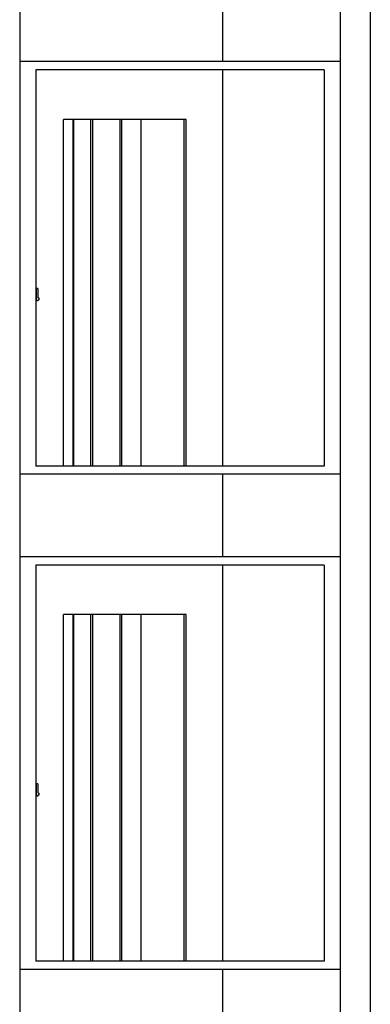
# Model space of a CAD drawing. Units: inches. Extents: x 102 to 8618, y 0 to 892.
# Drawn here: x 142 to 144, y 41 to 47 of the extents above; entities that cross this region are included whole.
import ezdxf

# ---------------------------------------------------------------- set-up
doc = ezdxf.new("R2010")
doc.units = ezdxf.units.IN
doc.header["$MEASUREMENT"] = 0
doc.layers.add('Interior - Furniture _Pen_No__15', color=214, linetype='Continuous')
doc.layers.add('Interior - Furniture _Pen_No__27', color=7, linetype='Continuous')
doc.layers.add('Interior - Furniture _Pen_No__24', color=7, linetype='Continuous', true_color=0x029e21)
doc.layers.add('Structural - Bearing_Pen_No__88', color=7, linetype='Continuous', true_color=0xfd4435)

msp = doc.modelspace()

# ---------------------------------------------------------------- linework, layer by layer
at = {"layer": 'Interior - Furniture _Pen_No__15', "linetype": 'Continuous'}
for p, q in [((142.1902, 46.2568), (142.1914, 46.2568)), ((142.1902, 46.2068), (142.1914, 46.2068)), ((143.4191, 43.8068), (143.4191, 46.2068)), ((142.4545, 43.8068), (142.4545, 45.9068)), ((143.1971, 45.9068), (142.4545, 45.9068)), ((142.7975, 43.8068), (142.7975, 45.9068)), ((142.8088, 43.8068), (142.8088, 45.9068)), ((142.9259, 43.8068), (142.9259, 45.9068)), ((143.1858, 43.8068), (143.1858, 45.9068)), ((143.1971, 43.8068), (143.1971, 45.9068)), ((142.1914, 43.8068), (142.1902, 43.8068)), ((142.1902, 43.7568), (142.1914, 43.7568)), ((142.1902, 43.2568), (142.1914, 43.2568)), ((142.1902, 43.2068), (142.1914, 43.2068)), ((143.4191, 40.8068), (143.4191, 43.2068)), ((142.4545, 40.8068), (142.4545, 42.9068)), ((143.1971, 42.9068), (142.4545, 42.9068)), ((142.7975, 40.8068), (142.7975, 42.9068)), ((142.8088, 40.8068), (142.8088, 42.9068)), ((142.9259, 40.8068), (142.9259, 42.9068)), ((143.1858, 40.8068), (143.1858, 42.9068)), ((143.1971, 40.8068), (143.1971, 42.9068)), ((142.1914, 40.8068), (142.1902, 40.8068)), ((142.1902, 40.7568), (142.1914, 40.7568))]:
    msp.add_line(p, q, dxfattribs=at)
at = {"layer": 'Interior - Furniture _Pen_No__24', "linetype": 'Continuous'}
for p, q in [((142.1902, 46.8068), (142.1902, 43.8068)), ((144.1292, 46.8068), (144.1292, 43.8068)), ((144.311, 46.8068), (144.311, 43.8068)), ((144.128, 46.2568), (142.1914, 46.2568)), ((142.2884, 46.2068), (142.2884, 43.8068)), ((144.0311, 46.2068), (142.2884, 46.2068)), ((144.0311, 46.2068), (144.0311, 43.8068)), ((142.2903, 44.8818), (142.2903, 44.8068)), ((142.3005, 44.8818), (142.2903, 44.8818)), ((142.3005, 44.8818), (142.3005, 44.8264)), ((142.3005, 44.8068), (142.2903, 44.8068)), ((142.3005, 44.8264), (142.3066, 44.825)), ((142.3066, 44.8137), (142.3005, 44.8123)), ((142.3005, 44.8123), (142.3005, 44.8068)), ((142.3066, 44.825), (142.3066, 44.8137)), ((142.1902, 43.8068), (142.1902, 40.8068)), ((144.0311, 43.8068), (142.2884, 43.8068)), ((144.1292, 43.8068), (144.1292, 40.8068)), ((144.311, 43.8068), (144.311, 40.8068)), ((144.128, 43.7568), (142.1914, 43.7568)), ((144.128, 43.2568), (142.1914, 43.2568)), ((142.2884, 43.2068), (142.2884, 40.8068)), ((144.0311, 43.2068), (142.2884, 43.2068)), ((144.0311, 43.2068), (144.0311, 40.8068)), ((142.2903, 41.8818), (142.2903, 41.8068)), ((142.3005, 41.8818), (142.2903, 41.8818)), ((142.3005, 41.8818), (142.3005, 41.8264)), ((142.3005, 41.8264), (142.3066, 41.825)), ((142.3066, 41.8137), (142.3005, 41.8123)), ((142.3005, 41.8123), (142.3005, 41.8068)), ((142.3066, 41.825), (142.3066, 41.8137)), ((142.3005, 41.8068), (142.2903, 41.8068)), ((142.1902, 40.8068), (142.1902, 37.8068)), ((144.0311, 40.8068), (142.2884, 40.8068)), ((144.1292, 40.8068), (144.1292, 37.8068)), ((144.311, 40.8068), (144.311, 37.8068)), ((144.128, 40.7568), (142.1914, 40.7568))]:
    msp.add_line(p, q, dxfattribs=at)
at = {"layer": 'Interior - Furniture _Pen_No__24', "linetype": 'Continuous', "flags": 128}
for points in [[(142.1914, 46.2568), (142.1914, 46.2068), (142.1914, 43.8068), (142.1914, 43.7568)], [(144.128, 46.2568), (144.128, 46.2068), (144.128, 43.8068), (144.128, 43.7568)], [(142.1914, 43.2568), (142.1914, 43.2068), (142.1914, 40.8068), (142.1914, 40.7568)], [(144.128, 43.2568), (144.128, 43.2068), (144.128, 40.8068), (144.128, 40.7568)]]:
    msp.add_lwpolyline(points, dxfattribs=at)
at = {"layer": 'Interior - Furniture _Pen_No__27', "linetype": 'Continuous'}
for p, q in [((143.4181, 46.2568), (143.4181, 46.7568)), ((142.6208, 43.8068), (142.6208, 45.9068)), ((142.6321, 43.8068), (142.6321, 45.9068)), ((144.128, 43.8068), (144.1292, 43.8068)), ((143.4181, 43.2568), (143.4181, 43.7568)), ((142.6208, 40.8068), (142.6208, 42.9068)), ((142.6321, 40.8068), (142.6321, 42.9068)), ((144.128, 40.8068), (144.1292, 40.8068)), ((143.4181, 40.2568), (143.4181, 40.7568))]:
    msp.add_line(p, q, dxfattribs=at)
at = {"layer": 'Structural - Bearing_Pen_No__88', "linetype": 'Continuous'}
for p, q in [((142.5115, 45.9068), (142.5115, 43.8068)), ((142.5165, 45.9068), (142.5165, 43.8068)), ((142.5115, 42.9068), (142.5115, 40.8068)), ((142.5165, 42.9068), (142.5165, 40.8068))]:
    msp.add_line(p, q, dxfattribs=at)

doc.saveas('drawing.dxf')
